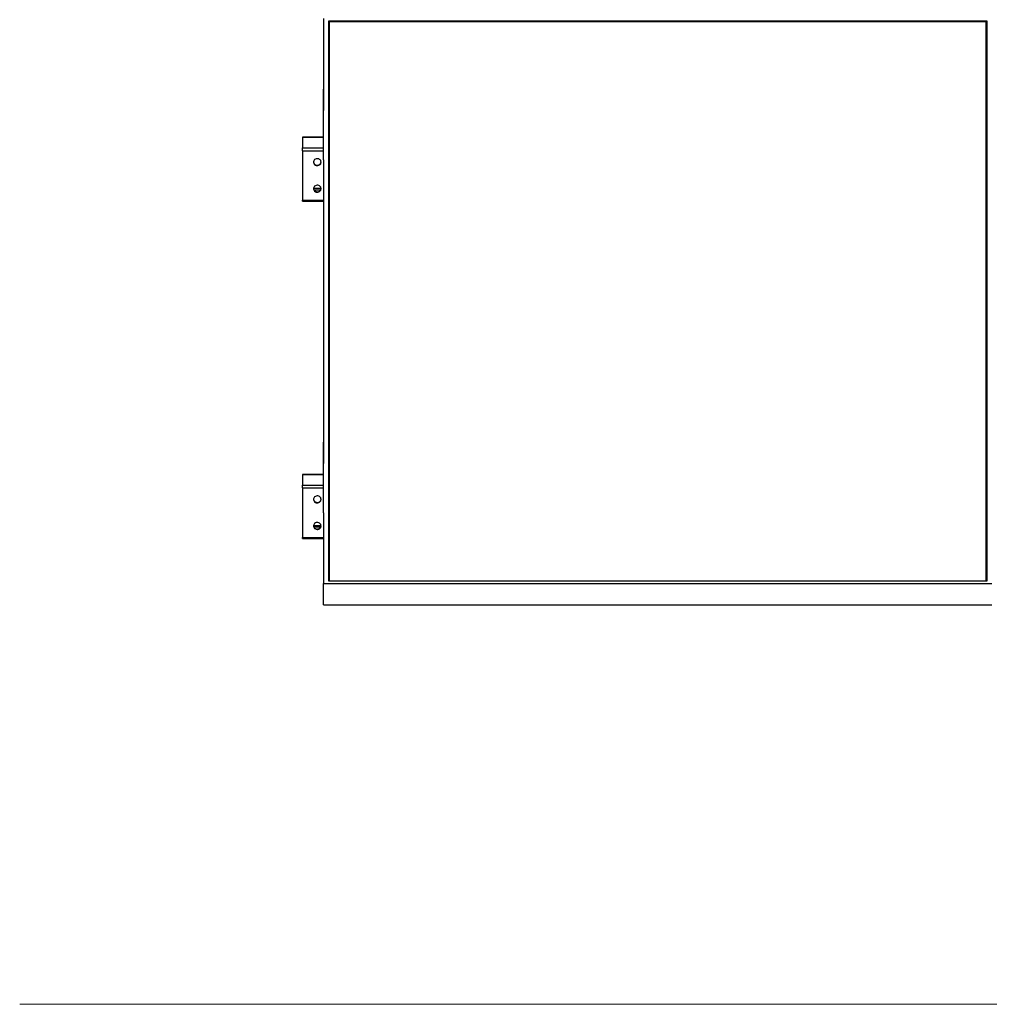
# Model space of a CAD drawing. Units: millimetres. Extents: x 6915 to 20637, y 4105 to 15022.
# Drawn here: x 6915 to 8568, y 11640 to 13320 of the extents above; entities that cross this region are included whole.
import ezdxf

# ---------------------------------------------------------------- set-up
doc = ezdxf.new("R2010")
doc.units = ezdxf.units.MM
doc.styles.add('SLDTEXTSTYLE0', font='TXT', dxfattribs={"width": 0.75})
doc.dimstyles.new('SLDDIMSTYLE3', dxfattribs={"dimtxt": 175, "dimasz": 165.1, "dimexe": 0, "dimexo": 0.0625, "dimgap": 43.75, "dimtad": 1, "dimdec": 4, "dimlfac": 50, "dimzin": 12, "dimdsep": 46, "dimtxsty": 'SLDTEXTSTYLE0', "dimsah": 1, "dimcen": 0.09, "dimazin": 3, "dimtfac": 1, "dimtofl": 0, "dimtmove": 0, "dimatfit": 3, "dimfxl": 1, "dimfrac": 2, "dimtolj": 1, "dimtzin": 12, "dimarcsym": 0})

# ---------------------------------------------------------------- blocks, each defined once
blk = doc.blocks.new('_D_7')
at = {"color": 7, "linetype": 'Continuous', "lineweight": 18, "ltscale": 50}
blk.add_arc((20697.2, 11640.3), 3122, 155, 180, dxfattribs=at)
for points in [[(17867.7, 12959.7), (17778.6, 12818.4), (17825.2, 12798.2)], [(17575.2, 11640.3), (17604.9, 11804.6), (17554.2, 11806)]]:
    blk.add_solid(points, dxfattribs=at)
at = {"color": 7, "linetype": 'Continuous', "lineweight": 18, "ltscale": 50, "insert": (17373.4, 12075.7), "char_height": 175, "attachment_point": 1, "rotation": 79.5273, "style": 'SLDTEXTSTYLE0'}
blk.add_mtext('25°', dxfattribs=at)

msp = doc.modelspace()

# ---------------------------------------------------------------- linework, layer by layer
at = {"color": 7, "linetype": 'Continuous', "lineweight": 25, "ltscale": 50}
for p, q in [((7432.5172622, 13321.5621364), (7432.5172622, 13201.1159312)), ((7441.5173252, 13317.7586448), (8563.5173042, 13317.7586448)), ((7441.5173252, 12361.7961061), (7441.5173252, 13317.7586448)), ((7442.5172527, 13316.8127191), (7441.5173252, 13317.7586448)), ((8563.5173042, 13317.7586448), (8562.5172575, 13316.8127191)), ((8563.5173042, 13317.7586448), (8563.5173042, 12361.7961061)), ((7442.5172527, 13316.8127191), (7442.5172527, 12361.7961061)), ((8562.5172575, 13316.8127191), (7442.5172527, 13316.8127191)), ((8562.5172575, 13315.9765851), (7442.5172527, 13315.9765851)), ((8562.5172575, 12361.7961061), (8562.5172575, 13316.8127191)), ((7432.617398, 13201.1159312), (7432.5172622, 13201.1159312)), ((7432.5172622, 13201.1159312), (7432.5172622, 13164.863671)), ((7432.617398, 13080.6697261), (7432.617398, 13201.1159312)), ((7432.617398, 13164.863671), (7432.5172622, 13164.863671)), ((7432.617398, 13119.3375241), (7397.0172127, 13119.3375241)), ((7397.0172127, 13119.3375241), (7397.0172127, 13119.0095794)), ((7397.0172127, 13119.0095794), (7397.0172127, 13100.8369577)), ((7397.0172127, 13096.1857688), (7397.0172127, 13100.8369577)), ((7397.0172127, 13096.1857688), (7397.0172127, 13011.899079)), ((7432.5172622, 13080.6697261), (7432.5172622, 12598.8849651)), ((7432.617398, 13080.6697261), (7432.5172622, 13080.6697261)), ((7397.0172127, 13009.8782432), (7397.0172127, 13011.899079)), ((7397.0172127, 13009.8782432), (7432.5172622, 13009.8782432)), ((7432.617398, 12598.8849651), (7432.5172622, 12598.8849651)), ((7432.5172622, 12598.8849651), (7432.5172622, 12562.6326453)), ((7432.617398, 12478.43876), (7432.617398, 12598.8849651)), ((7432.617398, 12562.6326453), (7432.5172622, 12562.6326453)), ((7432.617398, 12544.154073), (7397.0172127, 12544.154073)), ((7397.0172127, 12544.154073), (7397.0172127, 12543.8261282)), ((7397.0172127, 12543.8261282), (7397.0172127, 12525.6535661)), ((7397.0172127, 12521.0023176), (7397.0172127, 12525.6535661)), ((7397.0172127, 12521.0023176), (7397.0172127, 12436.7156875)), ((7432.5172622, 12478.43876), (7432.5172622, 12357.9925549)), ((7432.617398, 12478.43876), (7432.5172622, 12478.43876)), ((7397.0172127, 12434.6948516), (7397.0172127, 12436.7156875)), ((7397.0172127, 12434.6948516), (7432.5172622, 12434.6948516)), ((8563.5173042, 12361.7961061), (7441.5173252, 12361.7961061)), ((7432.5172622, 12357.9925549), (8572.5172479, 12357.9925549)), ((7432.5172622, 12321.740235), (7432.5172622, 12357.9925549)), ((7432.5172622, 12321.740235), (8572.5172479, 12321.740235))]:
    msp.add_line(p, q, dxfattribs=at)
at = {"color": 8, "linetype": 'Continuous', "lineweight": 25, "ltscale": 50}
for p, q in [((7397.0172127, 13119.0095794), (7432.617398, 13119.0095794)), ((7397.0172127, 13100.8369577), (7432.617398, 13100.8369577)), ((7397.0172127, 13096.1857688), (7432.617398, 13096.1857688)), ((7415.6138618, 13032.3961627), (7428.4207542, 13032.3961627)), ((7416.0239418, 13029.7382724), (7428.0104358, 13029.7382724)), ((7397.0172127, 13011.899079), (7432.5172622, 13011.899079)), ((7397.0172127, 12543.8261282), (7432.617398, 12543.8261282)), ((7397.0172127, 12525.6535661), (7432.617398, 12525.6535661)), ((7397.0172127, 12521.0023176), (7432.617398, 12521.0023176)), ((7415.6138618, 12457.2126519), (7428.4207542, 12457.2126519)), ((7416.0239418, 12454.5548212), (7428.0104358, 12454.5548212)), ((7397.0172127, 12436.7156875), (7432.5172622, 12436.7156875))]:
    msp.add_line(p, q, dxfattribs=at)
at = {"color": 7, "linetype": 'Continuous', "lineweight": 18, "ltscale": 50}
msp.add_line((20068.7858812, 11640.2698409), (6914.584965, 11640.2698409), dxfattribs=at)
at = {"color": 7, "linetype": 'Continuous', "lineweight": 25, "ltscale": 50, "flags": 128}
for points in [[(7428.5173137, 13076.700176), (7428.3420761, 13078.058685), (7427.8258999, 13079.3439996), (7426.99668, 13080.4867398), (7425.8987625, 13081.4253938), (7424.5917518, 13082.1092975), (7423.1459816, 13082.5016152), (7421.6394146, 13082.5811278), (7420.1531132, 13082.3436629), (7418.7671859, 13081.8018567), (7417.5567348, 13080.9850347), (7416.5866096, 13079.9373042), (7415.9092624, 13078.7149322), (7415.5611713, 13077.3840797), (7415.5611713, 13076.0162723), (7415.9092624, 13074.6853005), (7416.5866096, 13073.4629285), (7417.5567348, 13072.415198), (7418.7671859, 13071.598376), (7420.1531132, 13071.0565698), (7421.6394146, 13070.8191049), (7423.1459816, 13070.8986175), (7424.5917518, 13071.2909352), (7425.8987625, 13071.9748389), (7426.99668, 13072.9134929), (7427.8258999, 13074.0562331), (7428.3420761, 13075.3415477), (7428.5173137, 13076.700176)], [(7415.5266006, 13077.0171535), (7415.5611713, 13076.6501081), (7415.9092624, 13075.3192555), (7416.5866096, 13074.0968835), (7417.5567348, 13073.049153), (7418.7671859, 13072.232331), (7420.1531132, 13071.6905248), (7421.6394146, 13071.4530599), (7423.1459816, 13071.5325725), (7424.5917518, 13071.9248902), (7425.8987625, 13072.6087939), (7426.99668, 13073.5474479), (7427.8258999, 13074.6901881), (7428.3420761, 13075.9755027), (7428.507777, 13077.0171535)], [(7428.5173137, 13031.3847911), (7428.3420761, 13032.7433002), (7427.8258999, 13034.0286147), (7426.99668, 13035.171355), (7425.8987625, 13036.1100089), (7424.5917518, 13036.7939126), (7423.1459816, 13037.1862304), (7421.6394146, 13037.265743), (7420.1531132, 13037.0282781), (7418.7671859, 13036.4864719), (7417.5567348, 13035.6696498), (7416.5866096, 13034.6219194), (7415.9092624, 13033.3995473), (7415.5611713, 13032.0686948), (7415.5611713, 13030.7008874), (7415.9092624, 13029.3699157), (7416.5866096, 13028.1475436), (7417.5567348, 13027.0998132), (7418.7671859, 13026.2829911), (7420.1531132, 13025.7411849), (7421.6394146, 13025.50372), (7423.1459816, 13025.5832326), (7424.5917518, 13025.9755504), (7425.8987625, 13026.6594541), (7426.99668, 13027.598108), (7427.8258999, 13028.7408483), (7428.3420761, 13030.0261628), (7428.5173137, 13031.3847911)], [(7415.5266006, 13031.7016494), (7415.5611713, 13031.3347232), (7415.9092624, 13030.0038707), (7416.5866096, 13028.7814986), (7417.5567348, 13027.7337682), (7418.7671859, 13026.9169461), (7420.1531132, 13026.3751399), (7421.6394146, 13026.137675), (7423.1459816, 13026.2171876), (7424.5917518, 13026.6095054), (7425.8987625, 13027.2934091), (7426.99668, 13028.232063), (7427.8258999, 13029.3748033), (7428.3420761, 13030.6601178), (7428.507777, 13031.7016494)], [(7415.5266006, 12501.8336427), (7415.5611713, 12501.4667165), (7415.9092624, 12500.1357448), (7416.5866096, 12498.9134323), (7417.5567348, 12497.8656423), (7418.7671859, 12497.0488798), (7420.1531132, 12496.5070736), (7421.6394146, 12496.2695491), (7423.1459816, 12496.3491213), (7424.5917518, 12496.7413795), (7425.8987625, 12497.4252832), (7426.99668, 12498.3639371), (7427.8258999, 12499.506737), (7428.3420761, 12500.7920515), (7428.507777, 12501.8336427)], [(7428.5173137, 12501.5166652), (7428.3420761, 12502.8752338), (7427.8258999, 12504.1605484), (7426.99668, 12505.3033483), (7425.8987625, 12506.2420022), (7424.5917518, 12506.9259059), (7423.1459816, 12507.3181641), (7421.6394146, 12507.3977363), (7420.1531132, 12507.1602118), (7418.7671859, 12506.6184055), (7417.5567348, 12505.8016431), (7416.5866096, 12504.753853), (7415.9092624, 12503.5315406), (7415.5611713, 12502.2005689), (7415.5611713, 12500.8327615), (7415.9092624, 12499.5018494), (7416.5866096, 12498.2795369), (7417.5567348, 12497.2317469), (7418.7671859, 12496.4149248), (7420.1531132, 12495.8731782), (7421.6394146, 12495.6356537), (7423.1459816, 12495.7151663), (7424.5917518, 12496.1074841), (7425.8987625, 12496.7913878), (7426.99668, 12497.7300417), (7427.8258999, 12498.872782), (7428.3420761, 12500.1580965), (7428.5173137, 12501.5166652)], [(7428.5173137, 12456.2012803), (7428.3420761, 12457.559849), (7427.8258999, 12458.8451635), (7426.99668, 12459.9879634), (7425.8987625, 12460.9266173), (7424.5917518, 12461.610521), (7423.1459816, 12462.0027792), (7421.6394146, 12462.0823514), (7420.1531132, 12461.8448269), (7418.7671859, 12461.3030207), (7417.5567348, 12460.4862582), (7416.5866096, 12459.4384682), (7415.9092624, 12458.2161557), (7415.5611713, 12456.885184), (7415.5611713, 12455.5173766), (7415.9092624, 12454.1864645), (7416.5866096, 12452.9641521), (7417.5567348, 12451.9163024), (7418.7671859, 12451.09954), (7420.1531132, 12450.5577933), (7421.6394146, 12450.3202688), (7423.1459816, 12450.3997814), (7424.5917518, 12450.7920992), (7425.8987625, 12451.4760029), (7426.99668, 12452.4146568), (7427.8258999, 12453.5573971), (7428.3420761, 12454.8427116), (7428.5173137, 12456.2012803)], [(7415.5266006, 12456.5182578), (7415.5611713, 12456.1513316), (7415.9092624, 12454.8203599), (7416.5866096, 12453.5980475), (7417.5567348, 12452.5502574), (7418.7671859, 12451.7334354), (7420.1531132, 12451.1916887), (7421.6394146, 12450.9541642), (7423.1459816, 12451.0337364), (7424.5917518, 12451.4259946), (7425.8987625, 12452.1098983), (7426.99668, 12453.0485522), (7427.8258999, 12454.1913521), (7428.3420761, 12455.4766666), (7428.507777, 12456.5182578)]]:
    msp.add_lwpolyline(points, dxfattribs=at)

# ---------------------------------------------------------------- dimensions: what is measured, and where the dimension line sits
at = {"color": 7, "linetype": 'Continuous', "lineweight": 18, "ltscale": 50}
dim = msp.add_angular_dim_2l(base=(17649.1889201, 12316.0040594), line1=((17611.1806634, 13079.3178163), (19224.4085243, 12327.0573104)), line2=((6914.584965, 11640.2698409), (20068.7858812, 11640.2698409)), dimstyle='SLDDIMSTYLE3', dxfattribs=at)
dim.commit()
dim.dimension.update_dxf_attribs({"geometry": '_D_7', "text_midpoint": (17627.1921782, 12207.7546204), "dimtype": 162})

doc.saveas('drawing.dxf')
